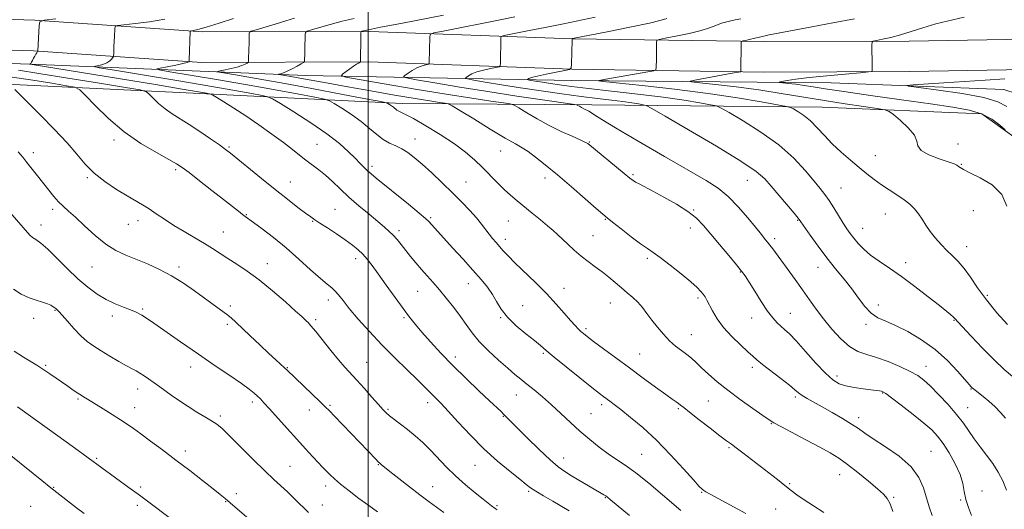
# Model space of a CAD drawing. Extents: x 2097300 to 2100200, y 314800 to 317700.
# Drawn here: x 2097849 to 2098275, y 316696 to 316908 of the extents above; entities that cross this region are included whole.
import ezdxf

# ---------------------------------------------------------------- set-up
doc = ezdxf.new("R2010")
doc.units = 0
doc.header["$MEASUREMENT"] = 0
for name, color, linetype, lineweight in [('32000', 7, 'Continuous', 0), ('DTM HARD BREAKLINE', 7, 'Continuous', 0), ('DTM SPOT ELEVATION', 2, 'Continuous', 13), ('INDEX CONTOUR', 41, 'Continuous', 13), ('INTERMEDIATE CONTOUR', 44, 'Continuous', 0)]:
    doc.layers.add(name, color=color, linetype=linetype, lineweight=lineweight)

msp = doc.modelspace()

# ---------------------------------------------------------------- linework, layer by layer
at = {"layer": '32000', "flags": 128}
msp.add_lwpolyline([(2098000, 315000), (2098000, 317500)], dxfattribs=at)
at = {"layer": 'DTM HARD BREAKLINE'}
for points in [[(2098293.2, 316895.67, 1152.72), (2098293.02, 316899.27, 1152.72), (2098234.12, 316898.26, 1153.5), (2098171.51, 316898, 1155.45), (2098088.51, 316899.29, 1159.99), (2098000.57, 316902.43, 1165.7), (2097928.47, 316902.21, 1171.67), (2097855.85, 316907.28, 1176.12), (2097785.22, 316909.43, 1181.3), (2097715.15, 316912.67, 1186.07), (2097654.33, 316914.96, 1189.11), (2097586.82, 316917.82, 1193.17), (2097532.21, 316918.81, 1197.04), (2097500, 316920.085, 1199.624)], [(2098293.25, 316886.07, 1152.72), (2098234.26, 316885.06, 1153.5), (2098171.44, 316884.8, 1155.45), (2098088.17, 316886.09, 1159.99), (2098000.35, 316889.23, 1165.7), (2097928.03, 316889.01, 1171.67), (2097855.19, 316894.09, 1176.12), (2097784.71, 316896.24, 1181.3), (2097714.6, 316899.48, 1186.07), (2097653.8, 316901.77, 1189.11), (2097586.42, 316904.63, 1193.17), (2097531.83, 316905.61, 1197.04), (2097500, 316906.87, 1199.594)], [(2097567.35, 316900.97, 1193.92), (2097716.2, 316893.48, 1185.13), (2097857.19, 316888.16, 1175.77), (2097972.88, 316883.38, 1167.11), (2098088.15, 316881.15, 1158.57), (2098200.44, 316880.21, 1152.82), (2098275.09, 316877.32, 1150.86), (2098296.54, 316870.42, 1149.63), (2098309.48, 316862.28, 1148.64), (2098312.3, 316829.29, 1150.52), (2098312.73, 316783.56, 1153.03), (2098312.39, 316709.55, 1154.67)], [(2097500, 316892.913, 1203.999), (2097585.99, 316885.76, 1198.5), (2097685.74, 316882.96, 1191.2), (2097749.75, 316881.61, 1188.88), (2097837.37, 316879.93, 1182.52), (2097924.35, 316875.71, 1176.62), (2098014.72, 316871.25, 1169.47), (2098096.82, 316870.67, 1163.53), (2098196.57, 316869.57, 1157.1), (2098265.68, 316866.71, 1154.42), (2098284.12, 316853.43, 1153.77), (2098295.96, 316836.36, 1155.14), (2098300.51, 316809.54, 1155.31), (2098303.49, 316763.38, 1157.42), (2098297.94, 316711.5, 1160.89), (2098289.95, 316637.74, 1164.2), (2098287.26, 316562.45, 1166.88), (2098286.14, 316503.33, 1168.8), (2098286.06, 316437.61, 1175.61), (2098286.36, 316364.23, 1184.06), (2098286.42, 316329.98, 1186.38), (2098290.54, 316300.82, 1185.72)]]:
    msp.add_polyline3d(points, dxfattribs=at)
at = {"layer": 'DTM SPOT ELEVATION'}
for p in [(2097890.12, 316855.48, 1180.4), (2098020.28, 316855.81, 1171.3), (2098095.79, 316854.51, 1165.9), (2097855.15, 316849.98, 1183.5), (2097939.84, 316852.46, 1177.8), (2097977.96, 316853.5, 1175.1), (2098057.36, 316850.63, 1168.8), (2098255.25, 316853.75, 1154.54), (2098219.59, 316848.69, 1157.2), (2097916.77, 316842.52, 1180.3), (2098001.66, 316844.06, 1173.6), (2098256.69, 316844.87, 1155.9), (2097878.5, 316839.15, 1182.2), (2097966.42, 316837.22, 1177.2), (2098042.36, 316837.24, 1171.1), (2098076.65, 316838.98, 1168.5), (2098114.61, 316840.39, 1165.8), (2098164.09, 316838.01, 1162.8), (2098204.66, 316834.61, 1159.1), (2097863.46, 316825.47, 1184.4), (2097985.71, 316825.35, 1177.1), (2098140.91, 316825.16, 1165.9), (2098261.89, 316824.87, 1156.7), (2097900.39, 316820.53, 1182.6), (2097947.33, 316823.05, 1179.9), (2097976.11, 316820.25, 1178.1), (2098027.05, 316821.73, 1173.8), (2098060.79, 316820.34, 1170.9), (2098102.63, 316821.14, 1168.1), (2098185.96, 316820.69, 1162.1), (2098223.85, 316823.41, 1158.8), (2097858.42, 316818.59, 1185.4), (2097896.26, 316818.97, 1182.8), (2097937.31, 316815.65, 1181.1), (2098013.43, 316816.22, 1175.6), (2098139.53, 316817.26, 1166.6), (2098214.09, 316817.24, 1159.2), (2098059.39, 316812.38, 1171.5), (2098097.4, 316814.05, 1169.1), (2098176.05, 316812.71, 1163.6), (2098259.13, 316809.28, 1157.3), (2097994.69, 316803.99, 1178.5), (2098120.84, 316804.24, 1168.3), (2097880.52, 316800.39, 1184.9), (2097918.17, 316800.5, 1183.6), (2097956.41, 316801.89, 1181.3), (2098194.77, 316800.34, 1162.7), (2098232.62, 316802.29, 1159.5), (2098161.06, 316798.31, 1166.1), (2098043.37, 316793.27, 1174.7), (2098084.77, 316791.24, 1171.3), (2097982.89, 316786.14, 1180.5), (2098021.54, 316789.95, 1176.9), (2098142.76, 316786.98, 1168.3), (2098267.98, 316788.14, 1157.7), (2097864.57, 316781.64, 1188.1), (2097902.42, 316782.26, 1185.8), (2097940.43, 316783.49, 1183.7), (2098066.94, 316783.64, 1173.2), (2098104.85, 316784.78, 1170.8), (2098220.83, 316783.93, 1161.5), (2097855.32, 316778.27, 1188.3), (2097889.34, 316779.15, 1186.5), (2097977.39, 316777.63, 1181.7), (2098015.57, 316778.56, 1178.2), (2098057.41, 316778.48, 1174.1), (2098166.08, 316778.39, 1166.7), (2098182.8, 316780.43, 1165.2), (2098253.52, 316777.38, 1160.1), (2097939.05, 316775.58, 1184.3), (2098094.36, 316773.69, 1171.7), (2098215.45, 316775.68, 1162.3), (2098139.96, 316771.12, 1169.2), (2098037.81, 316761.52, 1177.5), (2098075.87, 316763.03, 1174.2), (2098117.51, 316762.73, 1171.1), (2097860.44, 316757.92, 1189.8), (2097923.23, 316757.13, 1186.6), (2097965.14, 316756.88, 1183.9), (2097999.45, 316759.11, 1181.1), (2098166.34, 316756.99, 1168.4), (2098241.44, 316757.49, 1163.3), (2098202.97, 316753.3, 1165.5), (2097900.36, 316747.55, 1188.6), (2098260.89, 316747.67, 1162.1), (2097874.52, 316743.22, 1190.2), (2098064.13, 316745.05, 1176.8), (2098184.91, 316744.11, 1168.3), (2098222.75, 316745.84, 1166.1), (2097898.99, 316739.6, 1189.3), (2097949.95, 316742.03, 1186.4), (2097983.59, 316740.53, 1183.8), (2098025.79, 316741.73, 1180.5), (2098101.15, 316740.77, 1174.4), (2098134.35, 316739.13, 1172.2), (2098147.3, 316742.45, 1170.9), (2098259.46, 316739.51, 1163.2), (2097936.14, 316735.86, 1187.7), (2097974.64, 316738.57, 1184.6), (2098008.61, 316738.78, 1181.8), (2098058.57, 316735.83, 1178.1), (2098096.45, 316736.9, 1175.1), (2098212.4, 316735.24, 1167.5), (2098174.47, 316732.54, 1170.1), (2098156.23, 316722.27, 1172.2), (2097882.63, 316717.63, 1191.8), (2097920.9, 316720.84, 1189.5), (2098084.62, 316717.67, 1177.3), (2098118.4, 316719.27, 1175.1), (2098243.59, 316720.56, 1167.1), (2097966.28, 316714.09, 1187.1), (2098004.41, 316714.81, 1184.1), (2098046.31, 316714.55, 1180.8), (2098204.08, 316710.49, 1170.8), (2097863.96, 316705.07, 1193.9), (2097901.56, 316705.25, 1191.7), (2097981.6, 316705.58, 1186.5), (2098028, 316705.38, 1183.2), (2098182.4, 316706.61, 1171.8), (2097943.07, 316702.3, 1189.5), (2098069.5, 316703.37, 1180.2), (2098102.66, 316700.56, 1178.1), (2098144.41, 316702.81, 1174.1), (2098227.44, 316700.69, 1169.8), (2098265.68, 316703.4, 1165.4), (2097853.96, 316696.8, 1195.1), (2097900.16, 316697.2, 1192.4), (2097938.39, 316698.77, 1190.1), (2097980.2, 316697.46, 1187.3), (2098055.81, 316697.11, 1181.8), (2098256.49, 316699.53, 1166.1), (2098176.43, 316695.65, 1173.2)]:
    msp.add_point(p, dxfattribs=at)
at = {"layer": 'INDEX CONTOUR'}
for points in [[(2098227.175, 316694.52, 1170), (2098225.927, 316697.83, 1170), (2098224.711, 316700.168, 1170), (2098223.081, 316702.109, 1170), (2098220.481, 316704.452, 1170), (2098216.586, 316707.741, 1170), (2098211.99, 316711.495, 1170), (2098207.517, 316714.976, 1170), (2098203.71, 316717.672, 1170), (2098199.987, 316719.961, 1170), (2098195.488, 316722.444, 1170), (2098189.72, 316725.512, 1170), (2098178.69, 316731.326, 1170), (2098175.66, 316732.978, 1170), (2098173.552, 316734.282, 1170), (2098170.862, 316736.13, 1170), (2098166.508, 316739.161, 1170), (2098161.1, 316743.01, 1170), (2098155.671, 316747.057, 1170), (2098151.059, 316750.782, 1170), (2098147.336, 316754.044, 1170), (2098144.379, 316756.798, 1170), (2098142.031, 316759.036, 1170), (2098140.001, 316760.907, 1170), (2098137.963, 316762.595, 1170), (2098135.662, 316764.29, 1170), (2098133.134, 316766.187, 1170), (2098130.483, 316768.481, 1170), (2098127.816, 316771.289, 1170), (2098125.237, 316774.389, 1170), (2098122.851, 316777.479, 1170), (2098120.72, 316780.309, 1170), (2098118.727, 316782.856, 1170), (2098116.716, 316785.149, 1170), (2098114.555, 316787.238, 1170), (2098112.216, 316789.254, 1170), (2098109.699, 316791.344, 1170), (2098104.184, 316795.983, 1170), (2098101.263, 316798.324, 1170), (2098098.283, 316800.556, 1170), (2098095.268, 316802.781, 1170), (2098092.237, 316805.142, 1170), (2098089.236, 316807.715, 1170), (2098086.424, 316810.294, 1170), (2098081.993, 316814.476, 1170), (2098080.066, 316816.222, 1170), (2098077.711, 316818.256, 1170), (2098074.596, 316820.862, 1170), (2098071.049, 316823.786, 1170), (2098064.494, 316829.149, 1170), (2098061.706, 316831.513, 1170), (2098058.925, 316834.043, 1170), (2098055.94, 316836.971, 1170), (2098049.503, 316843.502, 1170), (2098046.119, 316846.785, 1170), (2098042.23, 316850.161, 1170), (2098037.352, 316853.815, 1170), (2098031.286, 316857.799, 1170), (2098024.977, 316861.624, 1170), (2098019.654, 316864.665, 1170), (2098016.229, 316866.485, 1170), (2098013.294, 316867.9, 1170), (2098012.514, 316868.409, 1170), (2098011.017, 316869.61, 1170), (2098010.128, 316870.243, 1170), (2098009.252, 316870.816, 1170), (2098008.561, 316871.247, 1170), (2098007.873, 316871.54, 1170), (2098005.578, 316872.036, 1170), (2097999.706, 316873.159, 1170), (2097989.089, 316875.17, 1170), (2097975.739, 316877.678, 1170), (2097962.47, 316880.125, 1170), (2097951.612, 316882.06, 1170), (2097943.564, 316883.438, 1170), (2097938.249, 316884.321, 1170), (2097935.513, 316884.793, 1170), (2097934.922, 316885.048, 1170), (2097935.969, 316885.304, 1170), (2097938.13, 316885.731, 1170), (2097940.809, 316886.31, 1170), (2097943.392, 316886.973, 1170), (2097945.385, 316887.65, 1170), (2097946.765, 316888.26, 1170), (2097947.626, 316888.718, 1170), (2097948.074, 316889.025, 1170), (2097948.252, 316889.528, 1170), (2097948.313, 316890.656, 1170), (2097948.535, 316897.61, 1170), (2097948.628, 316901.656, 1170), (2097948.743, 316902.121, 1170), (2097949.495, 316902.504, 1170), (2097951.53, 316903.134, 1170), (2097959.856, 316905.633, 1170), (2097964.453, 316907.037, 1170), (2097968.198, 316908.212, 1170)], [(2098278.834, 316753.063, 1160), (2098275.299, 316756.126, 1160), (2098270.994, 316760.211, 1160), (2098265.976, 316765.293, 1160), (2098261.022, 316770.491, 1160), (2098257.09, 316774.704, 1160), (2098253.802, 316778.288, 1160), (2098253.173, 316778.906, 1160), (2098252.227, 316779.719, 1160), (2098250.421, 316781.192, 1160), (2098247.257, 316783.724, 1160), (2098242.469, 316787.52, 1160), (2098236.709, 316791.986, 1160), (2098230.86, 316796.331, 1160), (2098225.652, 316799.944, 1160), (2098221.211, 316802.941, 1160), (2098217.514, 316805.615, 1160), (2098214.522, 316808.199, 1160), (2098212.136, 316810.658, 1160), (2098210.243, 316812.892, 1160), (2098208.704, 316814.884, 1160), (2098207.271, 316816.936, 1160), (2098205.674, 316819.43, 1160), (2098201.602, 316826.042, 1160), (2098199.554, 316829.227, 1160), (2098197.715, 316831.825, 1160), (2098195.712, 316834.37, 1160), (2098193.044, 316837.616, 1160), (2098189.274, 316842.099, 1160), (2098184.218, 316847.493, 1160), (2098177.759, 316853.259, 1160), (2098170.056, 316858.853, 1160), (2098162.39, 316863.722, 1160), (2098156.326, 316867.307, 1160), (2098152.86, 316869.272, 1160), (2098150.74, 316870.149, 1160), (2098148.147, 316870.691, 1160), (2098143.573, 316871.504, 1160), (2098136.742, 316872.616, 1160), (2098127.687, 316873.909, 1160), (2098116.732, 316875.264, 1160), (2098105.361, 316876.566, 1160), (2098095.348, 316877.697, 1160), (2098088.013, 316878.574, 1160), (2098082.857, 316879.258, 1160), (2098078.927, 316879.843, 1160), (2098075.475, 316880.396, 1160), (2098070.46, 316881.245, 1160), (2098069.336, 316881.449, 1160), (2098068.992, 316881.575, 1160), (2098069.13, 316881.731, 1160), (2098069.593, 316882.014, 1160), (2098070.766, 316882.465, 1160), (2098073.171, 316883.117, 1160), (2098077.037, 316883.961, 1160), (2098081.425, 316884.836, 1160), (2098085.104, 316885.541, 1160), (2098087.155, 316886.013, 1160), (2098087.925, 316886.727, 1160), (2098088.073, 316888.295, 1160), (2098088.342, 316898.644, 1160), (2098088.375, 316899.218, 1160), (2098088.428, 316899.31, 1160), (2098103.495, 316902.279, 1160), (2098113.274, 316904.25, 1160), (2098121.783, 316906.057, 1160), (2098126.912, 316907.305, 1160), (2098129.243, 316908.046, 1160)], [(2098087.015, 316694.915, 1180), (2098079.907, 316699.012, 1180), (2098075.933, 316701.324, 1180), (2098072.607, 316703.33, 1180), (2098070.358, 316704.83, 1180), (2098068.419, 316706.329, 1180), (2098065.72, 316708.51, 1180), (2098061.483, 316711.899, 1180), (2098056.072, 316716.392, 1180), (2098050.141, 316721.731, 1180), (2098044.304, 316727.57, 1180), (2098039.018, 316733.238, 1180), (2098034.702, 316737.981, 1180), (2098031.631, 316741.265, 1180), (2098029.509, 316743.435, 1180), (2098027.893, 316745.058, 1180), (2098026.33, 316746.681, 1180), (2098024.3, 316748.763, 1180), (2098021.272, 316751.744, 1180), (2098016.902, 316755.923, 1180), (2098011.601, 316761.04, 1180), (2098005.97, 316766.697, 1180), (2098000.565, 316772.478, 1180), (2097995.763, 316777.911, 1180), (2097991.897, 316782.51, 1180), (2097989.172, 316785.92, 1180), (2097987.285, 316788.321, 1180), (2097985.805, 316790.025, 1180), (2097984.297, 316791.396, 1180), (2097982.303, 316793.008, 1180), (2097979.361, 316795.489, 1180), (2097975.166, 316799.254, 1180), (2097970.054, 316803.871, 1180), (2097964.518, 316808.697, 1180), (2097959.058, 316813.149, 1180), (2097954.199, 316816.893, 1180), (2097950.47, 316819.656, 1180), (2097946.819, 316822.292, 1180), (2097945.608, 316823.198, 1180), (2097943.881, 316824.552, 1180), (2097937.466, 316829.636, 1180), (2097932.425, 316833.604, 1180), (2097927.062, 316837.806, 1180), (2097922.539, 316841.332, 1180), (2097919.578, 316843.579, 1180), (2097917.154, 316845.171, 1180), (2097913.805, 316847.039, 1180), (2097908.472, 316849.945, 1180), (2097901.71, 316853.957, 1180), (2097894.48, 316858.973, 1180), (2097887.672, 316864.73, 1180), (2097881.904, 316870.329, 1180), (2097877.724, 316874.71, 1180), (2097875.286, 316877.145, 1180), (2097873.17, 316878.242, 1180), (2097869.562, 316878.94, 1180), (2097863.181, 316879.982, 1180), (2097854.874, 316881.317, 1180), (2097846.02, 316882.697, 1180)], [(2097949.563, 316690.416, 1190), (2097940.283, 316698.389, 1190), (2097938.174, 316700.174, 1190), (2097935.994, 316701.963, 1190), (2097932.929, 316704.408, 1190), (2097928.411, 316707.963, 1190), (2097922.843, 316712.293, 1190), (2097916.872, 316716.869, 1190), (2097911.096, 316721.213, 1190), (2097905.906, 316725.055, 1190), (2097901.645, 316728.178, 1190), (2097898.471, 316730.486, 1190), (2097895.806, 316732.359, 1190), (2097892.889, 316734.298, 1190), (2097889.217, 316736.642, 1190), (2097885.323, 316739.082, 1190), (2097878.551, 316743.268, 1190), (2097876.896, 316744.256, 1190), (2097875.862, 316744.893, 1190), (2097874.419, 316745.83, 1190), (2097872.439, 316747.164, 1190), (2097870.049, 316748.805, 1190), (2097862.321, 316754.177, 1190), (2097860.172, 316755.648, 1190), (2097858.417, 316756.807, 1190), (2097856.635, 316757.927, 1190), (2097850.971, 316761.405, 1190), (2097846.865, 316764.058, 1190)]]:
    msp.add_polyline3d(points, dxfattribs=at)
at = {"layer": 'INTERMEDIATE CONTOUR'}
for points in [[(2098261.228, 316692.805, 1166), (2098259.835, 316696.373, 1166), (2098258.709, 316699.828, 1166), (2098258.037, 316703.176, 1166), (2098257.401, 316706.672, 1166), (2098256.234, 316710.636, 1166), (2098254.151, 316715.22, 1166), (2098251.511, 316719.917, 1166), (2098248.853, 316724.054, 1166), (2098246.51, 316727.198, 1166), (2098243.983, 316729.877, 1166), (2098240.559, 316732.86, 1166), (2098235.853, 316736.639, 1166), (2098230.768, 316740.591, 1166), (2098226.533, 316743.817, 1166), (2098224.04, 316745.657, 1166), (2098222.849, 316746.416, 1166), (2098222.184, 316746.64, 1166), (2098221.344, 316746.79, 1166), (2098219.93, 316746.993, 1166), (2098214.253, 316747.719, 1166), (2098210.39, 316748.283, 1166), (2098206.751, 316748.98, 1166), (2098203.822, 316749.903, 1166), (2098201.124, 316751.524, 1166), (2098197.942, 316754.413, 1166), (2098193.816, 316758.843, 1166), (2098189.324, 316763.909, 1166), (2098185.301, 316768.41, 1166), (2098182.37, 316771.451, 1166), (2098180.304, 316773.363, 1166), (2098178.661, 316774.78, 1166), (2098177.043, 316776.298, 1166), (2098175.206, 316778.362, 1166), (2098172.949, 316781.377, 1166), (2098170.19, 316785.516, 1166), (2098167.334, 316790.026, 1166), (2098164.907, 316793.92, 1166), (2098163.214, 316796.558, 1166), (2098161.675, 316798.679, 1166), (2098159.491, 316801.37, 1166), (2098156.129, 316805.383, 1166), (2098152.125, 316810.138, 1166), (2098148.285, 316814.72, 1166), (2098145.139, 316818.445, 1166), (2098142.128, 316821.554, 1166), (2098138.421, 316824.514, 1166), (2098133.497, 316827.652, 1166), (2098128.078, 316830.72, 1166), (2098123.197, 316833.327, 1166), (2098117.313, 316836.404, 1166), (2098115.807, 316837.219, 1166), (2098114.704, 316837.902, 1166), (2098113.321, 316838.945, 1166), (2098110.914, 316840.893, 1166), (2098095.13, 316853.837, 1166), (2098094.784, 316854.084, 1166), (2098093.896, 316854.537, 1166), (2098091.873, 316855.449, 1166), (2098088.32, 316857.011, 1166), (2098083.634, 316859.152, 1166), (2098078.408, 316861.733, 1166), (2098073.232, 316864.564, 1166), (2098068.671, 316867.241, 1166), (2098065.288, 316869.306, 1166), (2098063.302, 316870.457, 1166), (2098061.563, 316871.024, 1166), (2098058.583, 316871.493, 1166), (2098053.114, 316872.279, 1166), (2098044.873, 316873.516, 1166), (2098033.821, 316875.268, 1166), (2098020.395, 316877.501, 1166), (2098006.929, 316879.797, 1166), (2097996.235, 316881.642, 1166), (2097990.384, 316882.691, 1166), (2097988.501, 316883.278, 1166), (2097988.97, 316883.906, 1166), (2097992.113, 316886.203, 1166), (2097993.767, 316887.375, 1166), (2097995.01, 316888.208, 1166), (2097995.842, 316888.724, 1166), (2097996.607, 316889.162, 1166), (2097996.703, 316889.244, 1166), (2097996.72, 316889.329, 1166), (2097996.912, 316900.329, 1166), (2097996.95, 316901.804, 1166), (2097997.05, 316902.373, 1166), (2097997.298, 316902.524, 1166), (2097997.99, 316902.703, 1166), (2098000.253, 316903.19, 1166), (2098005.423, 316904.222, 1166), (2098014.13, 316905.905, 1166), (2098032.647, 316909.438, 1166)], [(2098135.436, 316695.071, 1176), (2098127.464, 316701.858, 1176), (2098121.539, 316706.8, 1176), (2098115.834, 316711.345, 1176), (2098111.261, 316714.658, 1176), (2098107.502, 316717.147, 1176), (2098103.935, 316719.525, 1176), (2098100.07, 316722.369, 1176), (2098095.945, 316725.681, 1176), (2098091.727, 316729.327, 1176), (2098087.559, 316733.163, 1176), (2098083.467, 316737.026, 1176), (2098079.452, 316740.746, 1176), (2098075.544, 316744.167, 1176), (2098071.908, 316747.196, 1176), (2098068.741, 316749.75, 1176), (2098066.108, 316751.853, 1176), (2098063.546, 316753.944, 1176), (2098060.459, 316756.568, 1176), (2098056.476, 316760.087, 1176), (2098052.117, 316764.156, 1176), (2098048.126, 316768.249, 1176), (2098045.033, 316771.975, 1176), (2098042.51, 316775.486, 1176), (2098040.014, 316779.071, 1176), (2098037.138, 316782.919, 1176), (2098034.029, 316786.826, 1176), (2098030.968, 316790.49, 1176), (2098028.175, 316793.695, 1176), (2098025.607, 316796.577, 1176), (2098023.159, 316799.358, 1176), (2098020.754, 316802.201, 1176), (2098018.436, 316805.03, 1176), (2098014.339, 316810.128, 1176), (2098012.565, 316812.273, 1176), (2098010.891, 316814.154, 1176), (2098009.191, 316815.847, 1176), (2098007.123, 316817.684, 1176), (2098004.287, 316820.064, 1176), (2098000.451, 316823.246, 1176), (2097996.061, 316826.944, 1176), (2097991.729, 316830.735, 1176), (2097987.935, 316834.26, 1176), (2097984.618, 316837.42, 1176), (2097981.588, 316840.181, 1176), (2097978.682, 316842.542, 1176), (2097973.126, 316846.68, 1176), (2097970.391, 316848.822, 1176), (2097967.288, 316851.288, 1176), (2097963.374, 316854.298, 1176), (2097958.382, 316857.962, 1176), (2097952.74, 316861.956, 1176), (2097947.051, 316865.847, 1176), (2097941.874, 316869.25, 1176), (2097937.587, 316871.974, 1176), (2097934.525, 316873.878, 1176), (2097932.85, 316874.9, 1176), (2097932.042, 316875.314, 1176), (2097931.408, 316875.471, 1176), (2097930.105, 316875.71, 1176), (2097926.698, 316876.3, 1176), (2097919.601, 316877.492, 1176), (2097907.991, 316879.416, 1176), (2097853.806, 316888.28, 1176), (2097853.757, 316888.299, 1176), (2097853.905, 316888.39, 1176), (2097854.09, 316888.595, 1176), (2097854.384, 316889.055, 1176), (2097854.801, 316889.838, 1176), (2097855.296, 316890.808, 1176), (2097855.805, 316891.779, 1176), (2097856.273, 316892.595, 1176), (2097856.662, 316893.217, 1176), (2097857.147, 316893.959, 1176), (2097857.156, 316894.012, 1176), (2097857.701, 316905.004, 1176), (2097858.039, 316906.537, 1176), (2097859.908, 316907.285, 1176), (2097864.907, 316907.889, 1176)], [(2098163.495, 316693.684, 1174), (2098151.543, 316700.142, 1174), (2098148.059, 316702.06, 1174), (2098146.231, 316703.112, 1174), (2098145.329, 316703.679, 1174), (2098144.624, 316704.215, 1174), (2098143.373, 316705.467, 1174), (2098140.834, 316708.254, 1174), (2098136.514, 316713.077, 1174), (2098130.921, 316719.158, 1174), (2098124.811, 316725.401, 1174), (2098118.884, 316730.878, 1174), (2098113.607, 316735.335, 1174), (2098109.388, 316738.687, 1174), (2098106.494, 316740.925, 1174), (2098104.618, 316742.342, 1174), (2098102.067, 316744.232, 1174), (2098100.169, 316745.695, 1174), (2098096.843, 316748.317, 1174), (2098091.688, 316752.424, 1174), (2098085.79, 316757.164, 1174), (2098080.604, 316761.388, 1174), (2098077.149, 316764.287, 1174), (2098074.683, 316766.396, 1174), (2098072.026, 316768.591, 1174), (2098068.34, 316771.532, 1174), (2098064.166, 316775.032, 1174), (2098060.388, 316778.69, 1174), (2098057.65, 316782.18, 1174), (2098055.639, 316785.47, 1174), (2098053.803, 316788.601, 1174), (2098051.65, 316791.673, 1174), (2098048.922, 316795.011, 1174), (2098045.424, 316798.997, 1174), (2098041.121, 316803.809, 1174), (2098036.625, 316808.802, 1174), (2098026.322, 316820.117, 1174), (2098024.934, 316821.408, 1174), (2098022.143, 316823.774, 1174), (2098017.464, 316827.61, 1174), (2098003.476, 316838.954, 1174), (2098001.321, 316840.753, 1174), (2097999.784, 316842.126, 1174), (2097998.287, 316843.57, 1174), (2097996.556, 316845.316, 1174), (2097994.39, 316847.533, 1174), (2097991.551, 316850.366, 1174), (2097987.643, 316853.872, 1174), (2097982.229, 316858.088, 1174), (2097975.224, 316862.897, 1174), (2097967.949, 316867.57, 1174), (2097962.078, 316871.224, 1174), (2097958.71, 316873.254, 1174), (2097956.66, 316874.155, 1174), (2097954.174, 316874.7, 1174), (2097949.679, 316875.545, 1174), (2097942.346, 316876.874, 1174), (2097931.53, 316878.759, 1174), (2097917.276, 316881.162, 1174), (2097902.377, 316883.635, 1174), (2097890.316, 316885.623, 1174), (2097883.688, 316886.729, 1174), (2097881.529, 316887.192, 1174), (2097881.992, 316887.407, 1174), (2097883.461, 316887.708, 1174), (2097885.265, 316888.176, 1174), (2097886.969, 316888.827, 1174), (2097888.228, 316889.644, 1174), (2097889.051, 316890.478, 1174), (2097889.538, 316891.146, 1174), (2097889.788, 316891.553, 1174), (2097889.889, 316891.961, 1174), (2097889.926, 316892.718, 1174), (2097890.039, 316895.932, 1174), (2097890.221, 316900.248, 1174), (2097890.389, 316903.714, 1174), (2097890.571, 316904.538, 1174), (2097891.576, 316904.941, 1174), (2097894.266, 316905.266, 1174), (2097899.168, 316905.802, 1174), (2097905.473, 316906.611, 1174), (2097912.038, 316907.699, 1174)], [(2098197.264, 316694.097, 1172), (2098192.783, 316696.964, 1172), (2098188.711, 316699.601, 1172), (2098185.606, 316701.772, 1172), (2098183.056, 316703.73, 1172), (2098180.399, 316705.85, 1172), (2098177.135, 316708.411, 1172), (2098162.162, 316719.978, 1172), (2098159.34, 316722.134, 1172), (2098157.242, 316723.702, 1172), (2098155.183, 316725.224, 1172), (2098152.289, 316727.398, 1172), (2098148.029, 316730.651, 1172), (2098143.253, 316734.336, 1172), (2098139.158, 316737.533, 1172), (2098136.626, 316739.56, 1172), (2098135.278, 316740.67, 1172), (2098134.421, 316741.352, 1172), (2098133.398, 316742.077, 1172), (2098131.691, 316743.256, 1172), (2098128.821, 316745.281, 1172), (2098124.479, 316748.412, 1172), (2098119.052, 316752.368, 1172), (2098113.099, 316756.736, 1172), (2098107.178, 316761.103, 1172), (2098101.833, 316765.063, 1172), (2098097.608, 316768.213, 1172), (2098094.86, 316770.292, 1172), (2098093.21, 316771.595, 1172), (2098092.093, 316772.559, 1172), (2098090.993, 316773.603, 1172), (2098089.597, 316775.064, 1172), (2098087.641, 316777.262, 1172), (2098084.915, 316780.419, 1172), (2098081.422, 316784.38, 1172), (2098077.215, 316788.895, 1172), (2098072.452, 316793.675, 1172), (2098063.588, 316802.257, 1172), (2098060.623, 316805.252, 1172), (2098058.544, 316807.488, 1172), (2098055.388, 316811.054, 1172), (2098053.878, 316812.808, 1172), (2098052.386, 316814.652, 1172), (2098049.134, 316818.959, 1172), (2098046.931, 316821.659, 1172), (2098044.072, 316824.854, 1172), (2098040.581, 316828.513, 1172), (2098036.532, 316832.569, 1172), (2098032.061, 316836.9, 1172), (2098027.547, 316841.147, 1172), (2098023.429, 316844.896, 1172), (2098020.024, 316847.828, 1172), (2098017.164, 316850.016, 1172), (2098014.558, 316851.633, 1172), (2098011.962, 316852.881, 1172), (2098009.318, 316854.097, 1172), (2098006.615, 316855.647, 1172), (2098003.806, 316857.804, 1172), (2098000.694, 316860.462, 1172), (2097997.044, 316863.419, 1172), (2097992.801, 316866.443, 1172), (2097988.616, 316869.177, 1172), (2097985.319, 316871.236, 1172), (2097983.291, 316872.397, 1172), (2097981.119, 316873.095, 1172), (2097976.94, 316873.929, 1172), (2097969.384, 316875.357, 1172), (2097959.042, 316877.276, 1172), (2097947, 316879.442, 1172), (2097934.444, 316881.611, 1172), (2097922.971, 316883.537, 1172), (2097914.283, 316884.972, 1172), (2097909.639, 316885.769, 1172), (2097908.533, 316886.179, 1172), (2097910.016, 316886.556, 1172), (2097913.119, 316887.16, 1172), (2097916.78, 316887.886, 1172), (2097919.916, 316888.539, 1172), (2097921.712, 316888.968, 1172), (2097922.424, 316889.201, 1172), (2097922.578, 316889.313, 1172), (2097922.616, 316889.44, 1172), (2097922.647, 316889.987, 1172), (2097923.077, 316902.423, 1172), (2097923.102, 316902.54, 1172), (2097923.245, 316902.597, 1172), (2097923.626, 316902.643, 1172), (2097924.461, 316902.765, 1172), (2097926.338, 316903.207, 1172), (2097929.939, 316904.249, 1172), (2097935.546, 316906.025, 1172), (2097941.834, 316908.082, 1172)], [(2098244.077, 316692.89, 1168), (2098242.854, 316696.594, 1168), (2098240.353, 316704.866, 1168), (2098238.384, 316709.349, 1168), (2098235.011, 316713.934, 1168), (2098229.859, 316718.471, 1168), (2098223.953, 316722.636, 1168), (2098218.671, 316726.057, 1168), (2098214.978, 316728.522, 1168), (2098212.198, 316730.448, 1168), (2098209.241, 316732.412, 1168), (2098205.317, 316734.83, 1168), (2098200.828, 316737.474, 1168), (2098196.477, 316739.953, 1168), (2098189.991, 316743.539, 1168), (2098187.884, 316744.798, 1168), (2098186.352, 316745.91, 1168), (2098184.758, 316747.253, 1168), (2098182.344, 316749.252, 1168), (2098178.658, 316752.143, 1168), (2098170.762, 316758.222, 1168), (2098168.32, 316760.183, 1168), (2098166.497, 316761.778, 1168), (2098164.335, 316763.772, 1168), (2098161.161, 316766.726, 1168), (2098157.435, 316770.389, 1168), (2098153.9, 316774.306, 1168), (2098151.146, 316778.059, 1168), (2098149.145, 316781.396, 1168), (2098146.672, 316786.05, 1168), (2098145.844, 316787.458, 1168), (2098145.057, 316788.632, 1168), (2098144.082, 316789.887, 1168), (2098142.464, 316791.576, 1168), (2098139.692, 316794.059, 1168), (2098135.519, 316797.501, 1168), (2098130.755, 316801.263, 1168), (2098126.473, 316804.509, 1168), (2098123.402, 316806.687, 1168), (2098120.891, 316808.384, 1168), (2098117.943, 316810.471, 1168), (2098113.908, 316813.527, 1168), (2098109.514, 316816.953, 1168), (2098105.836, 316819.857, 1168), (2098103.539, 316821.69, 1168), (2098101.651, 316823.272, 1168), (2098098.793, 316825.762, 1168), (2098094.004, 316829.954, 1168), (2098088.005, 316835.172, 1168), (2098081.934, 316840.371, 1168), (2098076.731, 316844.69, 1168), (2098072.527, 316848.013, 1168), (2098069.254, 316850.407, 1168), (2098066.661, 316852.07, 1168), (2098063.765, 316853.731, 1168), (2098059.4, 316856.249, 1168), (2098052.917, 316860.14, 1168), (2098045.727, 316864.53, 1168), (2098039.756, 316868.201, 1168), (2098036.372, 316870.255, 1168), (2098034.698, 316871.072, 1168), (2098033.302, 316871.353, 1168), (2098030.894, 316871.702, 1168), (2098026.769, 316872.336, 1168), (2098020.365, 316873.375, 1168), (2098011.47, 316874.878, 1168), (2098001.262, 316876.645, 1168), (2097991.266, 316878.412, 1168), (2097982.738, 316879.958, 1168), (2097970.5, 316882.221, 1168), (2097966.575, 316882.927, 1168), (2097961.373, 316883.815, 1168), (2097961.191, 316883.894, 1168), (2097961.513, 316883.973, 1168), (2097962.223, 316884.129, 1168), (2097963.358, 316884.48, 1168), (2097964.997, 316885.155, 1168), (2097967.12, 316886.206, 1168), (2097969.32, 316887.384, 1168), (2097971.094, 316888.368, 1168), (2097972.076, 316888.946, 1168), (2097972.445, 316889.368, 1168), (2097972.516, 316889.993, 1168), (2097972.6, 316892.717, 1168), (2097972.652, 316894.736, 1168), (2097972.77, 316900.993, 1168), (2097972.886, 316901.974, 1168), (2097973.591, 316902.534, 1168), (2097975.488, 316903.15, 1168), (2097978.979, 316904.181, 1168), (2097983.646, 316905.501, 1168), (2097988.868, 316906.862, 1168), (2097994.034, 316908.05, 1168)], [(2098276.333, 316703.763, 1164), (2098274.727, 316707.81, 1164), (2098272.712, 316711.623, 1164), (2098270.332, 316715.321, 1164), (2098267.663, 316718.993, 1164), (2098264.912, 316722.601, 1164), (2098262.318, 316726.076, 1164), (2098257.629, 316732.818, 1164), (2098254.729, 316736.593, 1164), (2098251.035, 316740.863, 1164), (2098247.03, 316745.15, 1164), (2098243.386, 316748.825, 1164), (2098240.526, 316751.456, 1164), (2098237.873, 316753.402, 1164), (2098234.604, 316755.221, 1164), (2098230.159, 316757.314, 1164), (2098225.056, 316759.459, 1164), (2098220.075, 316761.282, 1164), (2098215.804, 316762.588, 1164), (2098212.04, 316763.918, 1164), (2098208.384, 316765.993, 1164), (2098204.55, 316769.315, 1164), (2098200.698, 316773.499, 1164), (2098197.101, 316777.939, 1164), (2098193.938, 316782.169, 1164), (2098191.013, 316786.281, 1164), (2098188.038, 316790.509, 1164), (2098184.834, 316794.971, 1164), (2098175.135, 316808.288, 1164), (2098173.921, 316809.93, 1164), (2098172.915, 316811.227, 1164), (2098172.075, 316812.262, 1164), (2098169.69, 316815.167, 1164), (2098167.675, 316817.642, 1164), (2098164.352, 316821.673, 1164), (2098160.171, 316826.481, 1164), (2098155.784, 316830.997, 1164), (2098151.505, 316834.527, 1164), (2098146.301, 316837.875, 1164), (2098128.318, 316848.267, 1164), (2098116.869, 316854.937, 1164), (2098107.155, 316860.672, 1164), (2098101.182, 316864.307, 1164), (2098098.186, 316866.224, 1164), (2098096.711, 316867.191, 1164), (2098095.541, 316867.859, 1164), (2098093.357, 316868.952, 1164), (2098092.344, 316869.503, 1164), (2098091.465, 316870.017, 1164), (2098090.82, 316870.41, 1164), (2098090.232, 316870.659, 1164), (2098088.428, 316870.976, 1164), (2098075.505, 316872.827, 1164), (2098064.349, 316874.46, 1164), (2098051.91, 316876.359, 1164), (2098039.66, 316878.337, 1164), (2098028.921, 316880.143, 1164), (2098020.976, 316881.51, 1164), (2098016.71, 316882.284, 1164), (2098015.402, 316882.763, 1164), (2098015.929, 316883.357, 1164), (2098017.31, 316884.357, 1164), (2098019.122, 316885.569, 1164), (2098021.082, 316886.68, 1164), (2098022.929, 316887.443, 1164), (2098024.494, 316887.893, 1164), (2098025.627, 316888.13, 1164), (2098026.239, 316888.27, 1164), (2098026.469, 316888.483, 1164), (2098026.513, 316888.95, 1164), (2098026.726, 316899.95, 1164), (2098026.957, 316901.079, 1164), (2098028.45, 316901.769, 1164), (2098032.486, 316902.614, 1164), (2098057.215, 316907.455, 1164), (2098063.506, 316908.705, 1164)], [(2098275.859, 316735.006, 1162), (2098273.749, 316737.484, 1162), (2098271.341, 316739.962, 1162), (2098268.709, 316742.329, 1162), (2098266.168, 316744.42, 1162), (2098262.744, 316747.115, 1162), (2098261.972, 316747.745, 1162), (2098261.516, 316748.148, 1162), (2098261.073, 316748.591, 1162), (2098260.174, 316749.592, 1162), (2098258.311, 316751.729, 1162), (2098255.107, 316755.356, 1162), (2098250.713, 316759.927, 1162), (2098245.411, 316764.67, 1162), (2098239.539, 316768.921, 1162), (2098233.646, 316772.445, 1162), (2098228.339, 316775.114, 1162), (2098224.064, 316776.94, 1162), (2098220.641, 316778.474, 1162), (2098217.733, 316780.408, 1162), (2098215.024, 316783.262, 1162), (2098212.29, 316786.877, 1162), (2098209.331, 316790.927, 1162), (2098206, 316795.156, 1162), (2098202.371, 316799.601, 1162), (2098198.573, 316804.37, 1162), (2098194.785, 316809.429, 1162), (2098191.39, 316814.175, 1162), (2098187.293, 316820.058, 1162), (2098186.109, 316821.627, 1162), (2098184.354, 316823.744, 1162), (2098174.447, 316835.449, 1162), (2098171.656, 316838.596, 1162), (2098167.945, 316841.776, 1162), (2098161.335, 316846.24, 1162), (2098150.747, 316852.716, 1162), (2098138.69, 316859.845, 1162), (2098128.571, 316865.747, 1162), (2098122.875, 316869.037, 1162), (2098120.411, 316870.316, 1162), (2098119.066, 316870.679, 1162), (2098117.084, 316871.032, 1162), (2098114.123, 316871.513, 1162), (2098110.199, 316872.074, 1162), (2098105.303, 316872.682, 1162), (2098099.345, 316873.393, 1162), (2098092.208, 316874.28, 1162), (2098083.907, 316875.391, 1162), (2098074.964, 316876.665, 1162), (2098066.029, 316878.015, 1162), (2098057.748, 316879.341, 1162), (2098050.765, 316880.51, 1162), (2098045.718, 316881.377, 1162), (2098043.023, 316881.866, 1162), (2098042.197, 316882.169, 1162), (2098042.53, 316882.544, 1162), (2098043.452, 316883.185, 1162), (2098044.944, 316884.017, 1162), (2098047.126, 316884.898, 1162), (2098049.983, 316885.702, 1162), (2098052.96, 316886.364, 1162), (2098055.366, 316886.836, 1162), (2098056.697, 316887.142, 1162), (2098057.197, 316887.604, 1162), (2098057.293, 316888.621, 1162), (2098057.541, 316899.621, 1162), (2098057.657, 316900.187, 1162), (2098058.405, 316900.533, 1162), (2098060.428, 316900.956, 1162), (2098069.7, 316902.779, 1162), (2098076.628, 316904.165, 1162), (2098084.572, 316905.776, 1162), (2098098.311, 316908.59, 1162)], [(2098276.796, 316775.507, 1158), (2098272.183, 316780.656, 1158), (2098267.608, 316786.181, 1158), (2098263.791, 316791.396, 1158), (2098260.665, 316796.013, 1158), (2098257.963, 316799.845, 1158), (2098255.447, 316802.808, 1158), (2098252.999, 316805.236, 1158), (2098250.529, 316807.567, 1158), (2098247.992, 316810.142, 1158), (2098245.519, 316812.918, 1158), (2098243.283, 316815.753, 1158), (2098241.401, 316818.519, 1158), (2098239.751, 316821.13, 1158), (2098238.157, 316823.511, 1158), (2098236.44, 316825.628, 1158), (2098234.429, 316827.592, 1158), (2098231.95, 316829.556, 1158), (2098228.912, 316831.637, 1158), (2098225.551, 316833.818, 1158), (2098222.182, 316836.049, 1158), (2098219.023, 316838.314, 1158), (2098215.895, 316840.74, 1158), (2098212.524, 316843.489, 1158), (2098208.735, 316846.667, 1158), (2098204.76, 316850.157, 1158), (2098200.931, 316853.783, 1158), (2098197.501, 316857.37, 1158), (2098194.388, 316860.725, 1158), (2098191.431, 316863.652, 1158), (2098188.548, 316865.99, 1158), (2098185.988, 316867.723, 1158), (2098184.08, 316868.868, 1158), (2098182.845, 316869.507, 1158), (2098181.068, 316869.982, 1158), (2098177.227, 316870.703, 1158), (2098170.136, 316871.969, 1158), (2098159.959, 316873.655, 1158), (2098147.197, 316875.527, 1158), (2098132.698, 316877.362, 1158), (2098118.7, 316878.964, 1158), (2098101.827, 316880.792, 1158), (2098099.798, 316881.061, 1158), (2098099.962, 316881.183, 1158), (2098102.88, 316881.714, 1158), (2098121.119, 316884.907, 1158), (2098123.619, 316885.387, 1158), (2098124.547, 316885.868, 1158), (2098124.701, 316886.76, 1158), (2098124.79, 316890.433, 1158), (2098124.834, 316892.667, 1158), (2098124.886, 316897.76, 1158), (2098125.026, 316898.466, 1158), (2098125.985, 316898.904, 1158), (2098128.584, 316899.45, 1158), (2098133.264, 316900.382, 1158), (2098138.941, 316901.589, 1158), (2098144.151, 316902.859, 1158), (2098147.822, 316904.022, 1158), (2098150.455, 316905.056, 1158), (2098152.941, 316905.977, 1158), (2098155.911, 316906.792, 1158), (2098158.954, 316907.461, 1158), (2098161.395, 316907.937, 1158)], [(2098276.406, 316826.725, 1156), (2098274.246, 316831.858, 1156), (2098270.071, 316835.978, 1156), (2098264.977, 316839.049, 1156), (2098260.466, 316841.208, 1156), (2098257.672, 316842.608, 1156), (2098256.271, 316843.464, 1156), (2098255.568, 316844.009, 1156), (2098254.885, 316844.468, 1156), (2098253.599, 316845.051, 1156), (2098251.097, 316845.96, 1156), (2098247.107, 316847.334, 1156), (2098242.714, 316849.05, 1156), (2098239.338, 316850.921, 1156), (2098237.918, 316852.829, 1156), (2098237.445, 316854.952, 1156), (2098236.426, 316857.54, 1156), (2098233.819, 316860.688, 1156), (2098230.391, 316863.871, 1156), (2098227.361, 316866.408, 1156), (2098225.486, 316867.831, 1156), (2098223.674, 316868.516, 1156), (2098220.374, 316869.048, 1156), (2098214.457, 316869.899, 1156), (2098206.494, 316871.083, 1156), (2098197.478, 316872.499, 1156), (2098178.797, 316875.609, 1156), (2098169.099, 316877.091, 1156), (2098159.252, 316878.389, 1156), (2098150.31, 316879.436, 1156), (2098143.561, 316880.171, 1156), (2098140, 316880.585, 1156), (2098139.442, 316880.878, 1156), (2098141.409, 316881.301, 1156), (2098157.578, 316884.288, 1156), (2098161.126, 316884.927, 1156), (2098161.326, 316885.03, 1156), (2098161.359, 316885.223, 1156), (2098161.381, 316886.526, 1156), (2098161.445, 316896.223, 1156), (2098161.481, 316897.589, 1156), (2098161.691, 316898.131, 1156), (2098162.251, 316898.313, 1156), (2098163.261, 316898.514, 1156), (2098164.485, 316898.774, 1156), (2098165.609, 316899.048, 1156), (2098166.628, 316899.342, 1156), (2098168.789, 316899.867, 1156), (2098173.648, 316900.886, 1156), (2098182.064, 316902.536, 1156), (2098192.102, 316904.456, 1156), (2098201.126, 316906.16, 1156), (2098210.485, 316907.91, 1156)], [(2098275.794, 316859.768, 1154), (2098273.414, 316861.846, 1154), (2098269.958, 316864.373, 1154), (2098265.552, 316866.705, 1154), (2098260.154, 316868.383, 1154), (2098253.059, 316869.677, 1154), (2098243.397, 316871.042, 1154), (2098230.872, 316872.797, 1154), (2098217.493, 316874.711, 1154), (2098205.845, 316876.42, 1154), (2098197.833, 316877.646, 1154), (2098192.65, 316878.468, 1154), (2098188.81, 316879.053, 1154), (2098185.156, 316879.534, 1154), (2098181.838, 316879.923, 1154), (2098179.334, 316880.196, 1154), (2098178.032, 316880.353, 1154), (2098177.963, 316880.487, 1154), (2098179.068, 316880.714, 1154), (2098181.363, 316881.123, 1154), (2098185.168, 316881.701, 1154), (2098190.877, 316882.412, 1154), (2098198.502, 316883.203, 1154), (2098206.522, 316883.956, 1154), (2098213.032, 316884.539, 1154), (2098216.635, 316884.88, 1154), (2098217.964, 316885.144, 1154), (2098218.155, 316885.557, 1154), (2098218.158, 316887.588, 1154), (2098218.084, 316896.557, 1154), (2098218.144, 316897.721, 1154), (2098218.652, 316898.236, 1154), (2098220.041, 316898.541, 1154), (2098222.62, 316899.014, 1154), (2098226.191, 316899.779, 1154), (2098230.429, 316900.895, 1154), (2098235.075, 316902.373, 1154), (2098240.137, 316904.04, 1154), (2098245.688, 316905.674, 1154), (2098258.018, 316908.659, 1154)], [(2098113.113, 316692.792, 1178), (2098104.979, 316699.654, 1178), (2098103.587, 316700.798, 1178), (2098102.896, 316701.287, 1178), (2098102.106, 316701.76, 1178), (2098098.603, 316703.81, 1178), (2098088.105, 316710.075, 1178), (2098085.167, 316711.854, 1178), (2098082.309, 316713.867, 1178), (2098078.754, 316716.886, 1178), (2098074.033, 316721.355, 1178), (2098068.931, 316726.404, 1178), (2098064.546, 316730.833, 1178), (2098059.989, 316735.474, 1178), (2098058.821, 316736.638, 1178), (2098057.554, 316737.849, 1178), (2098052.541, 316742.535, 1178), (2098047.948, 316746.85, 1178), (2098042.414, 316752.144, 1178), (2098036.71, 316757.782, 1178), (2098031.499, 316763.193, 1178), (2098027.002, 316768.082, 1178), (2098023.332, 316772.217, 1178), (2098020.48, 316775.54, 1178), (2098017.959, 316778.676, 1178), (2098015.16, 316782.424, 1178), (2098011.676, 316787.289, 1178), (2098007.908, 316792.619, 1178), (2098004.455, 316797.47, 1178), (2098001.76, 316801.13, 1178), (2097999.629, 316803.806, 1178), (2097997.708, 316805.936, 1178), (2097995.663, 316807.913, 1178), (2097993.227, 316809.951, 1178), (2097990.154, 316812.222, 1178), (2097986.361, 316814.797, 1178), (2097982.436, 316817.352, 1178), (2097979.133, 316819.466, 1178), (2097976.927, 316820.894, 1178), (2097975.185, 316822.099, 1178), (2097972.995, 316823.721, 1178), (2097969.636, 316826.269, 1178), (2097965.151, 316829.736, 1178), (2097959.774, 316833.98, 1178), (2097953.843, 316838.761, 1178), (2097940.486, 316849.664, 1178), (2097938.269, 316851.38, 1178), (2097935.673, 316853.264, 1178), (2097931.853, 316855.964, 1178), (2097927.255, 316859.134, 1178), (2097922.646, 316862.174, 1178), (2097915.203, 316866.761, 1178), (2097912.154, 316868.876, 1178), (2097909.375, 316871.227, 1178), (2097907.02, 316873.513, 1178), (2097905.313, 316875.302, 1178), (2097904.064, 316876.338, 1178), (2097901.419, 316877.077, 1178), (2097895.112, 316878.154, 1178), (2097883.839, 316879.999, 1178), (2097870.157, 316882.228, 1178), (2097857.581, 316884.251, 1178), (2097848.767, 316885.628, 1178)], [(2098276.445, 316869.878, 1152), (2098272.615, 316871.884, 1152), (2098266.434, 316873.775, 1152), (2098257.186, 316875.54, 1152), (2098246.926, 316877.052, 1152), (2098238.405, 316878.155, 1152), (2098233.826, 316878.76, 1152), (2098233.194, 316879.052, 1152), (2098235.969, 316879.278, 1152), (2098249.169, 316880.136, 1152), (2098267.063, 316881.339, 1152), (2098275.616, 316881.899, 1152)], [(2098055.822, 316695.284, 1182), (2098055.062, 316695.816, 1182), (2098053.499, 316697.009, 1182), (2098049.836, 316699.892, 1182), (2098046.378, 316702.656, 1182), (2098042.199, 316706.128, 1182), (2098037.912, 316709.948, 1182), (2098034, 316713.801, 1182), (2098027.018, 316721.103, 1182), (2098023.648, 316724.383, 1182), (2098020.334, 316727.367, 1182), (2098017.132, 316730.047, 1182), (2098014.117, 316732.412, 1182), (2098009.328, 316736.042, 1182), (2098007.793, 316737.327, 1182), (2098006.376, 316738.756, 1182), (2098004.473, 316740.905, 1182), (2098001.68, 316744.134, 1182), (2097998.391, 316747.916, 1182), (2097995.197, 316751.502, 1182), (2097990.03, 316757.055, 1182), (2097987.262, 316760.215, 1182), (2097983.905, 316764.317, 1182), (2097977.378, 316772.498, 1182), (2097975.303, 316774.973, 1182), (2097974.026, 316776.371, 1182), (2097973.238, 316777.147, 1182), (2097972.556, 316777.797, 1182), (2097971.292, 316778.963, 1182), (2097968.683, 316781.325, 1182), (2097964.252, 316785.286, 1182), (2097958.664, 316790.128, 1182), (2097952.872, 316794.853, 1182), (2097947.662, 316798.679, 1182), (2097943.151, 316801.677, 1182), (2097939.288, 316804.132, 1182), (2097932.75, 316808.422, 1182), (2097929.204, 316810.647, 1182), (2097925.002, 316813.119, 1182), (2097920.436, 316815.766, 1182), (2097915.952, 316818.462, 1182), (2097911.916, 316821.083, 1182), (2097908.36, 316823.507, 1182), (2097905.233, 316825.618, 1182), (2097902.408, 316827.383, 1182), (2097895.802, 316831.246, 1182), (2097891.189, 316834.052, 1182), (2097886.155, 316837.412, 1182), (2097881.471, 316841.093, 1182), (2097877.629, 316844.954, 1182), (2097874.013, 316849.229, 1182), (2097869.731, 316854.244, 1182), (2097864.225, 316860.117, 1182), (2097858.29, 316866.121, 1182), (2097853.057, 316871.322, 1182), (2097849.398, 316875, 1182), (2097847.156, 316877.308, 1182)], [(2098032.744, 316694.082, 1184), (2098026.399, 316698.82, 1184), (2098022.49, 316701.776, 1184), (2098017.906, 316705.302, 1184), (2098013.293, 316708.89, 1184), (2098009.485, 316711.884, 1184), (2098007.092, 316713.795, 1184), (2098005.85, 316714.816, 1184), (2098004.905, 316715.626, 1184), (2098004.408, 316716.102, 1184), (2098003.474, 316717.058, 1184), (2097996.319, 316724.554, 1184), (2097985.432, 316735.865, 1184), (2097983.257, 316738.1, 1184), (2097981.493, 316739.862, 1184), (2097979.225, 316742.061, 1184), (2097965.072, 316755.697, 1184), (2097963.874, 316756.827, 1184), (2097960.109, 316760.263, 1184), (2097957.079, 316763.054, 1184), (2097953.184, 316766.688, 1184), (2097949.028, 316770.598, 1184), (2097942.756, 316776.554, 1184), (2097940.763, 316778.379, 1184), (2097938.756, 316780.036, 1184), (2097936.204, 316781.951, 1184), (2097924.904, 316790.085, 1184), (2097920.118, 316793.38, 1184), (2097915.008, 316796.547, 1184), (2097909.722, 316799.344, 1184), (2097904.493, 316801.745, 1184), (2097899.578, 316803.78, 1184), (2097895.132, 316805.562, 1184), (2097890.912, 316807.543, 1184), (2097886.574, 316810.257, 1184), (2097881.922, 316814.011, 1184), (2097877.337, 316818.19, 1184), (2097873.35, 316821.948, 1184), (2097870.333, 316824.68, 1184), (2097868.031, 316826.728, 1184), (2097866.034, 316828.673, 1184), (2097863.994, 316830.983, 1184), (2097861.817, 316833.683, 1184), (2097856.981, 316839.865, 1184), (2097852.365, 316845.699, 1184), (2097850.557, 316847.941, 1184), (2097848.539, 316850.275, 1184)], [(2098004.08, 316694.372, 1186), (2098000.299, 316697.114, 1186), (2097996.045, 316700.26, 1186), (2097991.782, 316703.494, 1186), (2097988.095, 316706.405, 1186), (2097985.421, 316708.68, 1186), (2097983.602, 316710.38, 1186), (2097981.296, 316712.725, 1186), (2097980.139, 316713.925, 1186), (2097978.5, 316715.66, 1186), (2097976.094, 316718.245, 1186), (2097972.949, 316721.666, 1186), (2097969.173, 316725.828, 1186), (2097964.956, 316730.532, 1186), (2097957.348, 316739.052, 1186), (2097954.975, 316741.66, 1186), (2097953.398, 316743.319, 1186), (2097952.139, 316744.551, 1186), (2097950.708, 316745.846, 1186), (2097948.576, 316747.557, 1186), (2097945.205, 316750.005, 1186), (2097940.216, 316753.424, 1186), (2097933.872, 316757.707, 1186), (2097926.596, 316762.662, 1186), (2097918.903, 316768.002, 1186), (2097911.667, 316773.059, 1186), (2097905.855, 316777.073, 1186), (2097902.085, 316779.526, 1186), (2097899.592, 316780.88, 1186), (2097897.265, 316781.842, 1186), (2097894.233, 316783.006, 1186), (2097890.592, 316784.518, 1186), (2097886.676, 316786.411, 1186), (2097882.739, 316788.742, 1186), (2097878.707, 316791.657, 1186), (2097874.42, 316795.324, 1186), (2097869.83, 316799.749, 1186), (2097865.32, 316804.293, 1186), (2097861.382, 316808.156, 1186), (2097858.394, 316810.745, 1186), (2097856.275, 316812.299, 1186), (2097854.829, 316813.265, 1186), (2097853.793, 316814.108, 1186), (2097852.626, 316815.361, 1186), (2097850.72, 316817.574, 1186), (2097841.032, 316828.718, 1186)], [(2097974.201, 316694.196, 1188), (2097968.122, 316700.128, 1188), (2097965.079, 316703.048, 1188), (2097959.241, 316708.419, 1188), (2097955.348, 316712.127, 1188), (2097950.258, 316717.155, 1188), (2097940.059, 316727.349, 1188), (2097936.834, 316730.452, 1188), (2097934.549, 316732.375, 1188), (2097932.3, 316733.884, 1188), (2097929.384, 316735.611, 1188), (2097925.891, 316737.653, 1188), (2097922.114, 316739.973, 1188), (2097918.342, 316742.491, 1188), (2097914.871, 316744.945, 1188), (2097909.891, 316748.55, 1188), (2097904.951, 316752.035, 1188), (2097903.063, 316753.333, 1188), (2097901.273, 316754.492, 1188), (2097899.681, 316755.411, 1188), (2097897.917, 316756.347, 1188), (2097895.497, 316757.648, 1188), (2097892.118, 316759.545, 1188), (2097888.228, 316761.802, 1188), (2097884.457, 316764.069, 1188), (2097881.271, 316766.114, 1188), (2097878.475, 316768.191, 1188), (2097875.711, 316770.678, 1188), (2097872.752, 316773.774, 1188), (2097869.908, 316776.978, 1188), (2097867.624, 316779.611, 1188), (2097866.216, 316781.177, 1188), (2097865.49, 316781.911, 1188), (2097864.821, 316782.498, 1188), (2097864.417, 316782.821, 1188), (2097863.77, 316783.257, 1188), (2097862.747, 316783.839, 1188), (2097861.243, 316784.53, 1188), (2097859.157, 316785.274, 1188), (2097856.444, 316786.065, 1188), (2097853.288, 316787.108, 1188), (2097849.927, 316788.656, 1188), (2097846.585, 316790.868, 1188)], [(2097915.672, 316690.634, 1192), (2097904.025, 316699.443, 1192), (2097900.468, 316702.093, 1192), (2097896.691, 316704.866, 1192), (2097872.958, 316722.142, 1192), (2097849.313, 316739.228, 1192), (2097848.354, 316739.861, 1192)], [(2097877.088, 316693.638, 1194), (2097873.855, 316696.117, 1194), (2097863.966, 316703.764, 1194), (2097862.7, 316704.775, 1194), (2097858.776, 316707.991, 1194), (2097855.093, 316710.987, 1194), (2097843.916, 316720.018, 1194)]]:
    msp.add_polyline3d(points, dxfattribs=at)

doc.saveas('drawing.dxf')
